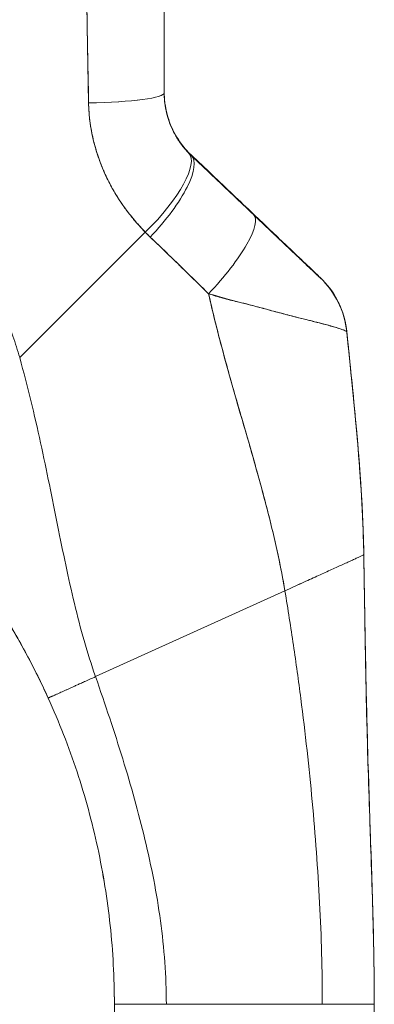
# Model space of a CAD drawing. Units: inches. Extents: x 25 to 491, y 9 to 308.
# Drawn here: x 64 to 65, y 184 to 186 of the extents above; entities that cross this region are included whole.
import ezdxf

# ---------------------------------------------------------------- set-up
doc = ezdxf.new("R2010")
doc.units = ezdxf.units.IN
doc.header["$LTSCALE"] = 30
doc.header["$MEASUREMENT"] = 0
doc.layers.add('Visible (ANSI)', color=7, linetype='Continuous', lineweight=5)

msp = doc.modelspace()

# ---------------------------------------------------------------- linework, layer by layer
at = {"layer": 'Visible (ANSI)'}
for p, q in [((64.0989, 186.3417), (64.0989, 185.9519)), ((64.0989, 186.3417), (64.0989, 185.9519)), ((64.1041, 185.907), (64.1041, 185.907)), ((64.1602, 185.8093), (64.1602, 185.8106)), ((64.1602, 185.8106), (64.1602, 185.8093)), ((63.7705, 185.3499), (64.0557, 185.6351)), ((64.0557, 185.6351), (63.7705, 185.3499)), ((64.5135, 185.409), (64.5135, 185.409)), ((64.5136, 185.4092), (64.5136, 185.4091)), ((64.5523, 184.9017), (64.5523, 184.9024)), ((64.5523, 184.9024), (64.5523, 184.9017)), ((63.9428, 184.625), (64.373, 184.8201)), ((64.373, 184.8201), (63.9428, 184.625)), ((63.9856, 183.8805), (63.9856, 183.8805)), ((63.9856, 182.9544), (63.9856, 183.8805)), ((64.1037, 183.8803), (64.4581, 183.8803)), ((64.4581, 183.8803), (64.1037, 183.8803)), ((64.5762, 183.8805), (64.5762, 183.8812)), ((64.5762, 183.8812), (64.5762, 183.8805)), ((64.5762, 183.8805), (64.5762, 182.9544)), ((64.5762, 183.8805), (64.5762, 183.8805))]:
    msp.add_line(p, q, dxfattribs=at)
for centre, major_axis, ratio, start_param, end_param in [((63.9021, 185.9519), (0.1968, 0), 0.118118, 4.839332, 6.283183), ((63.9021, 185.9519), (0.1969, 0), 0.118118, 4.83934, 6.283186), ((64.0129, 185.6782), (0.1414, 0.1369), 0.308946, 4.716515, 6.282254), ((64.0129, 185.6782), (0.1414, 0.1369), 0.308946, 4.716515, 6.282254), ((64.3644, 185.9924), (-0.2377, -0.1397), 0.832676, 0.198413, 0.234126), ((64.3644, 185.9912), (-0.2378, -0.1396), 0.831548, 0.199646, 0.235354), ((64.3644, 185.9911), (-0.238, -0.1393), 0.831459, 0.200719, 0.236431), ((64.0246, 185.6666), (0.1355, 0.1428), 0.305827, 4.703495, 6.282217), ((64.0246, 185.6666), (0.1355, 0.1428), 0.305827, 4.703494, 6.282216), ((64.166, 185.5324), (0.1355, 0.1427), 0.253962, 4.693282, 6.282231), ((64.166, 185.5324), (0.1355, 0.1427), 0.253962, 4.693282, 6.282231), ((64.3701, 185.9249), (-0.3713, -0.2143), 0.948234, 0.233141, 0.272248), ((64.37, 185.9249), (-0.3713, -0.2142), 0.948232, 0.233203, 0.272318), ((64.3178, 185.3891), (0.1356, 0.1427), 0.999995, 5.63215, 6.283185), ((64.3178, 185.3884), (0.1958, 0.0203), 0.999993, 0, 0.707587), ((64.3178, 185.3884), (0.1356, 0.1427), 0.999987, 5.575598, 6.283185), ((62.2986, 183.8805), (1.687, 0), 0.999999, 0, 0.011148), ((64.1037, 183.8805), (-0.1181, 0), 0.001274, 0.000027, 1.570778), ((64.4581, 183.8805), (0.1181, 0), 0.001274, 4.712398, 6.283169)]:
    msp.add_ellipse(centre, major_axis=major_axis, ratio=ratio, start_param=start_param, end_param=end_param, dxfattribs=at)
for points, knots in [([(63.9212, 186.3297), (63.9214, 186.3035), (63.9217, 186.2765), (63.922, 186.2489), (63.9222, 186.2338), (63.9224, 186.2185), (63.9226, 186.203), (63.9226, 186.2009), (63.9227, 186.1987), (63.9227, 186.1966), (63.9228, 186.1888), (63.9229, 186.1809), (63.9229, 186.173), (63.9232, 186.1494), (63.9234, 186.1254), (63.9238, 186.1011), (63.924, 186.0904), (63.9241, 186.0795), (63.9243, 186.0687), (63.9244, 186.066), (63.9244, 186.0633), (63.9245, 186.0606), (63.9247, 186.0509), (63.9249, 186.0412), (63.9251, 186.0314), (63.9256, 186.0088), (63.9261, 185.9861), (63.9265, 185.9631), (63.9266, 185.9559), (63.9267, 185.9486), (63.9268, 185.9413), (63.9269, 185.9372), (63.927, 185.933), (63.927, 185.9289)], [0, 0, 0, 0, 0.215172, 0.215172, 0.215172, 0.333333, 0.333333, 0.333333, 0.349511, 0.349511, 0.349511, 0.409038, 0.409038, 0.409038, 0.587512, 0.587512, 0.587512, 0.666667, 0.666667, 0.666667, 0.686219, 0.686219, 0.686219, 0.756792, 0.756792, 0.756792, 0.91937, 0.91937, 0.91937, 0.970836, 0.970836, 0.970836, 1, 1, 1, 1]), ([(63.927, 185.9289), (63.9262, 185.9668), (63.9254, 186.0054), (63.9247, 186.0445), (63.9247, 186.0491), (63.9246, 186.0536), (63.9245, 186.0582), (63.9239, 186.0997), (63.9233, 186.142), (63.9228, 186.1849), (63.9228, 186.1872), (63.9227, 186.1895), (63.9227, 186.1918), (63.9222, 186.237), (63.9217, 186.283), (63.9212, 186.3297)], [0, 0, 0, 0, 0.298748, 0.298748, 0.298748, 0.333333, 0.333333, 0.333333, 0.649666, 0.649666, 0.649666, 0.666667, 0.666667, 0.666667, 1, 1, 1, 1]), ([(63.7705, 185.3499), (63.7659, 185.3662), (63.7608, 185.3826), (63.7551, 185.3991), (63.7493, 185.4156), (63.743, 185.4322), (63.736, 185.4489), (63.7291, 185.4656), (63.7215, 185.4823), (63.7132, 185.499), (63.705, 185.5158), (63.6961, 185.5326), (63.6866, 185.5493), (63.677, 185.5661), (63.6668, 185.5828), (63.6559, 185.5994), (63.6449, 185.6161), (63.6333, 185.6327), (63.621, 185.6492), (63.6087, 185.6657), (63.5957, 185.6821), (63.582, 185.6983), (63.5682, 185.7145), (63.5538, 185.7305), (63.5386, 185.7463), (63.5234, 185.7622), (63.5075, 185.7778), (63.4908, 185.7931), (63.4742, 185.8084), (63.4568, 185.8235), (63.4387, 185.8382), (63.4206, 185.8529), (63.4017, 185.8673), (63.3821, 185.8813), (63.3625, 185.8953), (63.3421, 185.9088), (63.321, 185.922), (63.3, 185.9351), (63.2782, 185.9477), (63.2556, 185.9599), (63.2331, 185.972), (63.2098, 185.9836), (63.1859, 185.9946), (63.1619, 186.0056), (63.1372, 186.016), (63.1119, 186.0257), (63.0976, 186.0312), (63.0832, 186.0365), (63.0685, 186.0415)], [0, 0, 0, 0, 0.06426, 0.06426, 0.06426, 0.128523, 0.128523, 0.128523, 0.192785, 0.192785, 0.192785, 0.257047, 0.257047, 0.257047, 0.321309, 0.321309, 0.321309, 0.385571, 0.385571, 0.385571, 0.449834, 0.449834, 0.449834, 0.514096, 0.514096, 0.514096, 0.578358, 0.578358, 0.578358, 0.64262, 0.64262, 0.64262, 0.706882, 0.706882, 0.706882, 0.771145, 0.771145, 0.771145, 0.835407, 0.835407, 0.835407, 0.899669, 0.899669, 0.899669, 0.963931, 0.963931, 0.963931, 1, 1, 1, 1]), ([(64.1543, 185.8164), (64.1428, 185.8283), (64.1328, 185.8417), (64.1245, 185.8563), (64.1162, 185.871), (64.1097, 185.8869), (64.1054, 185.9033), (64.1011, 185.9197), (64.0989, 185.9365), (64.0989, 185.9534)], [0, 0, 0, 0, 0.333333, 0.333333, 0.333333, 0.666667, 0.666667, 0.666667, 1, 1, 1, 1]), ([(64.0989, 185.953), (64.0989, 185.9406), (64.1, 185.9305), (64.1013, 185.9225), (64.1025, 185.9144), (64.104, 185.9083), (64.1047, 185.9052), (64.1055, 185.9021), (64.1055, 185.9021), (64.1048, 185.905), (64.104, 185.908), (64.1026, 185.9139), (64.1013, 185.9219), (64.1, 185.9299), (64.0989, 185.94), (64.0989, 185.9524)], [0, 0, 0, 0, 0.2, 0.2, 0.2, 0.4, 0.4, 0.4, 0.6, 0.6, 0.6, 0.8, 0.8, 0.8, 1, 1, 1, 1]), ([(64.0989, 185.953), (64.0989, 185.9527), (64.0989, 185.9525), (64.0989, 185.9522), (64.0989, 185.9472), (64.0992, 185.9424), (64.0995, 185.9379), (64.0999, 185.9329), (64.1004, 185.9282), (64.1011, 185.924), (64.1011, 185.9235), (64.1012, 185.9229), (64.1013, 185.9224), (64.1019, 185.9187), (64.1025, 185.9154), (64.1031, 185.9126), (64.1037, 185.9093), (64.1043, 185.9069), (64.1047, 185.9052), (64.1047, 185.9052), (64.1047, 185.9052), (64.1048, 185.9052), (64.1052, 185.9035), (64.1054, 185.9027), (64.1053, 185.9029), (64.1053, 185.9031), (64.1051, 185.9038), (64.1048, 185.905), (64.1047, 185.9054), (64.1045, 185.9059), (64.1044, 185.9064), (64.1039, 185.9085), (64.1032, 185.9117), (64.1024, 185.9157), (64.102, 185.9175), (64.1017, 185.9196), (64.1013, 185.9219), (64.1009, 185.9244), (64.1005, 185.9271), (64.1002, 185.93), (64.0996, 185.9353), (64.0991, 185.9412), (64.099, 185.9474), (64.0989, 185.949), (64.0989, 185.9507), (64.0989, 185.9524)], [0, 0, 0, 0, 0.004325, 0.004325, 0.004325, 0.090849, 0.090849, 0.090849, 0.187661, 0.187661, 0.187661, 0.2, 0.2, 0.2, 0.290523, 0.290523, 0.290523, 0.398627, 0.398627, 0.398627, 0.4, 0.4, 0.4, 0.512246, 0.512246, 0.512246, 0.6, 0.6, 0.6, 0.628359, 0.628359, 0.628359, 0.744718, 0.744718, 0.744718, 0.8, 0.8, 0.8, 0.860782, 0.860782, 0.860782, 0.970989, 0.970989, 0.970989, 1, 1, 1, 1]), ([(64.0989, 185.9519), (64.0989, 185.9486), (64.099, 185.9453), (64.0992, 185.9419), (64.0996, 185.9336), (64.1006, 185.9253), (64.102, 185.9172), (64.1033, 185.91), (64.105, 185.9029), (64.1071, 185.896), (64.1089, 185.8898), (64.111, 185.8838), (64.1134, 185.878), (64.1155, 185.8728), (64.1178, 185.8677), (64.1203, 185.8628), (64.1225, 185.8584), (64.1249, 185.8541), (64.1274, 185.85), (64.1297, 185.8463), (64.132, 185.8426), (64.1345, 185.8391), (64.1368, 185.8359), (64.1391, 185.8328), (64.1415, 185.8298), (64.1437, 185.8269), (64.146, 185.8242), (64.1484, 185.8216), (64.1503, 185.8193), (64.1523, 185.8172), (64.1543, 185.8151)], [0, 0, 0, 0, 0.063513, 0.063513, 0.063513, 0.222312, 0.222312, 0.222312, 0.363, 0.363, 0.363, 0.4873, 0.4873, 0.4873, 0.597282, 0.597282, 0.597282, 0.695064, 0.695064, 0.695064, 0.782876, 0.782876, 0.782876, 0.863021, 0.863021, 0.863021, 0.937815, 0.937815, 0.937815, 1, 1, 1, 1]), ([(64.0989, 185.9519), (64.0989, 185.9351), (64.1011, 185.9183), (64.1054, 185.9019), (64.1097, 185.8855), (64.1162, 185.8696), (64.1245, 185.855), (64.1328, 185.8404), (64.1428, 185.827), (64.1543, 185.8151)], [0, 0, 0, 0, 0.333333, 0.333333, 0.333333, 0.666667, 0.666667, 0.666667, 1, 1, 1, 1]), ([(64.0557, 185.6351), (64.0509, 185.6401), (64.0462, 185.6451), (64.0416, 185.6502), (64.036, 185.6563), (64.0306, 185.6626), (64.0255, 185.669), (64.0199, 185.6759), (64.0145, 185.6829), (64.0094, 185.69), (64.0063, 185.6943), (64.0032, 185.6987), (64.0003, 185.7031), (63.9979, 185.7067), (63.9955, 185.7103), (63.9932, 185.7139), (63.9875, 185.7231), (63.9821, 185.7323), (63.9771, 185.7417), (63.9713, 185.7523), (63.9661, 185.7632), (63.9613, 185.7741), (63.9611, 185.7747), (63.9609, 185.7752), (63.9606, 185.7758), (63.9555, 185.7878), (63.9509, 185.7999), (63.9469, 185.8122), (63.9427, 185.8253), (63.9391, 185.8384), (63.9363, 185.8517), (63.9359, 185.8534), (63.9355, 185.855), (63.9352, 185.8567), (63.9317, 185.8738), (63.9293, 185.891), (63.928, 185.9081), (63.9275, 185.9151), (63.9272, 185.922), (63.927, 185.9289)], [0, 0, 0, 0, 0.057355, 0.057355, 0.057355, 0.127207, 0.127207, 0.127207, 0.203207, 0.203207, 0.203207, 0.25, 0.25, 0.25, 0.287987, 0.287987, 0.287987, 0.384242, 0.384242, 0.384242, 0.494472, 0.494472, 0.494472, 0.5, 0.5, 0.5, 0.620982, 0.620982, 0.620982, 0.75, 0.75, 0.75, 0.766262, 0.766262, 0.766262, 0.932672, 0.932672, 0.932672, 1, 1, 1, 1]), ([(63.927, 185.9289), (63.9271, 185.9166), (63.928, 185.9044), (63.9294, 185.8921), (63.9302, 185.8857), (63.9311, 185.8792), (63.9322, 185.8728), (63.9337, 185.8638), (63.9355, 185.8549), (63.9376, 185.8458), (63.9399, 185.836), (63.9426, 185.8261), (63.9457, 185.8162), (63.9498, 185.8028), (63.9548, 185.7892), (63.9608, 185.7754), (63.9633, 185.7695), (63.966, 185.7635), (63.9689, 185.7575), (63.975, 185.745), (63.9819, 185.7322), (63.9898, 185.7194), (63.9925, 185.7149), (63.9953, 185.7105), (63.9983, 185.706), (64.0004, 185.7028), (64.0027, 185.6996), (64.0049, 185.6963), (64.0103, 185.6887), (64.0161, 185.6811), (64.0221, 185.6735), (64.026, 185.6686), (64.0301, 185.6637), (64.0342, 185.6589), (64.0411, 185.6509), (64.0483, 185.6429), (64.0557, 185.6351)], [0, 0, 0, 0, 0.13127, 0.13127, 0.13127, 0.2, 0.2, 0.2, 0.295706, 0.295706, 0.295706, 0.4, 0.4, 0.4, 0.539952, 0.539952, 0.539952, 0.6, 0.6, 0.6, 0.725303, 0.725303, 0.725303, 0.768562, 0.768562, 0.768562, 0.8, 0.8, 0.8, 0.873831, 0.873831, 0.873831, 0.921366, 0.921366, 0.921366, 1, 1, 1, 1]), ([(64.3015, 185.6762), (64.2862, 185.6908), (64.2708, 185.7055), (64.2552, 185.7203), (64.2396, 185.7351), (64.2239, 185.75), (64.2081, 185.7651), (64.1922, 185.7801), (64.1763, 185.7953), (64.1602, 185.8106)], [0, 0, 0, 0, 0.333333, 0.333333, 0.333333, 0.666667, 0.666667, 0.666667, 1, 1, 1, 1]), ([(64.1602, 185.8093), (64.1731, 185.797), (64.186, 185.7848), (64.1988, 185.7727), (64.2019, 185.7697), (64.205, 185.7668), (64.208, 185.7639), (64.2218, 185.7508), (64.2355, 185.7378), (64.2491, 185.7249), (64.2511, 185.723), (64.2531, 185.7211), (64.2552, 185.7192), (64.2707, 185.7044), (64.2862, 185.6897), (64.3015, 185.6751)], [0, 0, 0, 0, 0.268639, 0.268639, 0.268639, 0.333333, 0.333333, 0.333333, 0.623788, 0.623788, 0.623788, 0.666667, 0.666667, 0.666667, 1, 1, 1, 1]), ([(64.1602, 185.8093), (64.1763, 185.794), (64.1922, 185.7789), (64.2081, 185.7639), (64.2239, 185.7488), (64.2396, 185.7339), (64.2552, 185.7191), (64.2708, 185.7043), (64.2862, 185.6897), (64.3015, 185.6751)], [0, 0, 0, 0, 0.333333, 0.333333, 0.333333, 0.666667, 0.666667, 0.666667, 1, 1, 1, 1]), ([(64.4533, 185.5318), (64.4535, 185.5317), (64.4524, 185.5327), (64.4503, 185.5347), (64.4482, 185.5367), (64.445, 185.5398), (64.4406, 185.544), (64.4362, 185.5482), (64.4306, 185.5535), (64.424, 185.5598), (64.4174, 185.5661), (64.4098, 185.5733), (64.4012, 185.5814), (64.3927, 185.5896), (64.3833, 185.5985), (64.373, 185.6083), (64.3628, 185.618), (64.3517, 185.6285), (64.3398, 185.6398), (64.3279, 185.6512), (64.3151, 185.6633), (64.3015, 185.6762)], [0, 0, 0, 0, 0.142857, 0.142857, 0.142857, 0.285714, 0.285714, 0.285714, 0.428571, 0.428571, 0.428571, 0.571429, 0.571429, 0.571429, 0.714286, 0.714286, 0.714286, 0.857143, 0.857143, 0.857143, 1, 1, 1, 1]), ([(64.3015, 185.6751), (64.3081, 185.6689), (64.3147, 185.6626), (64.3213, 185.6563), (64.3288, 185.6492), (64.3362, 185.6422), (64.3436, 185.6352), (64.3508, 185.6283), (64.358, 185.6215), (64.365, 185.6149), (64.3713, 185.6089), (64.3774, 185.6031), (64.3834, 185.5974), (64.3887, 185.5924), (64.3938, 185.5875), (64.3988, 185.5828), (64.4006, 185.581), (64.4025, 185.5793), (64.4043, 185.5776), (64.4068, 185.5752), (64.4093, 185.5729), (64.4116, 185.5706), (64.4154, 185.567), (64.419, 185.5636), (64.4224, 185.5604), (64.4255, 185.5575), (64.4284, 185.5547), (64.4312, 185.5521), (64.4337, 185.5497), (64.436, 185.5475), (64.4382, 185.5454), (64.4387, 185.5449), (64.4392, 185.5445), (64.4397, 185.544), (64.4411, 185.5427), (64.4424, 185.5415), (64.4435, 185.5404), (64.445, 185.539), (64.4464, 185.5377), (64.4475, 185.5366), (64.4486, 185.5356), (64.4495, 185.5347), (64.4503, 185.5339), (64.4511, 185.5332), (64.4517, 185.5327), (64.4521, 185.5322), (64.4526, 185.5318), (64.4529, 185.5315), (64.4531, 185.5314), (64.4533, 185.5312), (64.4533, 185.5311), (64.4533, 185.5311)], [0, 0, 0, 0, 0.090139, 0.090139, 0.090139, 0.192543, 0.192543, 0.192543, 0.294178, 0.294178, 0.294178, 0.386219, 0.386219, 0.386219, 0.468683, 0.468683, 0.468683, 0.5, 0.5, 0.5, 0.543483, 0.543483, 0.543483, 0.612641, 0.612641, 0.612641, 0.676614, 0.676614, 0.676614, 0.73542, 0.73542, 0.73542, 0.75, 0.75, 0.75, 0.789344, 0.789344, 0.789344, 0.838902, 0.838902, 0.838902, 0.884415, 0.884415, 0.884415, 0.926226, 0.926226, 0.926226, 0.964707, 0.964707, 0.964707, 1, 1, 1, 1]), ([(64.3015, 185.6751), (64.3151, 185.6622), (64.3279, 185.6501), (64.3398, 185.6388), (64.3517, 185.6274), (64.3628, 185.617), (64.373, 185.6072), (64.3833, 185.5975), (64.3927, 185.5886), (64.4012, 185.5805), (64.4098, 185.5724), (64.4174, 185.5651), (64.424, 185.5589), (64.4306, 185.5526), (64.4362, 185.5473), (64.4406, 185.5431), (64.445, 185.539), (64.4482, 185.5359), (64.4503, 185.5339), (64.4524, 185.5319), (64.4535, 185.531), (64.4533, 185.5311)], [0, 0, 0, 0, 0.142857, 0.142857, 0.142857, 0.285714, 0.285714, 0.285714, 0.428571, 0.428571, 0.428571, 0.571429, 0.571429, 0.571429, 0.714286, 0.714286, 0.714286, 0.857143, 0.857143, 0.857143, 1, 1, 1, 1]), ([(64.0671, 185.6239), (64.0809, 185.6106), (64.0951, 185.5971), (64.1095, 185.5831), (64.115, 185.5778), (64.1206, 185.5724), (64.1262, 185.5669), (64.1265, 185.5666), (64.1269, 185.5663), (64.1272, 185.566), (64.1359, 185.5575), (64.1447, 185.5489), (64.1536, 185.5402), (64.1687, 185.5256), (64.184, 185.5107), (64.1996, 185.4953)], [0, 0, 0, 0, 0.333333, 0.333333, 0.333333, 0.461137, 0.461137, 0.461137, 0.468697, 0.468697, 0.468697, 0.666667, 0.666667, 0.666667, 1, 1, 1, 1]), ([(64.1996, 185.4953), (64.1833, 185.5112), (64.1671, 185.5271), (64.1509, 185.5429), (64.1352, 185.5582), (64.1195, 185.5735), (64.1038, 185.5887), (64.0916, 185.6004), (64.0794, 185.6122), (64.0671, 185.6239)], [0, 0, 0, 0, 0.368344, 0.368344, 0.368344, 0.724557, 0.724557, 0.724557, 1, 1, 1, 1]), ([(64.4533, 185.5311), (64.4533, 185.5312), (64.4533, 185.5313), (64.4533, 185.5313), (64.4533, 185.5314), (64.4533, 185.5315), (64.4533, 185.5316), (64.4533, 185.5317), (64.4533, 185.5317), (64.4533, 185.5318)], [0, 0, 0, 0, 0.333333, 0.333333, 0.333333, 0.666667, 0.666667, 0.666667, 1, 1, 1, 1]), ([(64.1996, 185.4953), (64.1998, 185.4946), (64.1999, 185.4939), (64.2001, 185.4932), (64.209, 185.4535), (64.2188, 185.4145), (64.229, 185.3758), (64.2393, 185.3372), (64.2501, 185.299), (64.2609, 185.261), (64.2718, 185.2231), (64.2828, 185.1856), (64.2935, 185.1482), (64.3042, 185.1109), (64.3146, 185.0738), (64.3244, 185.037), (64.3343, 185.0002), (64.3435, 184.9637), (64.3517, 184.9275), (64.3599, 184.8913), (64.3671, 184.8555), (64.373, 184.8201)], [0, 0, 0, 0, 0.002892, 0.002892, 0.002892, 0.169077, 0.169077, 0.169077, 0.335261, 0.335261, 0.335261, 0.501446, 0.501446, 0.501446, 0.667631, 0.667631, 0.667631, 0.833815, 0.833815, 0.833815, 1, 1, 1, 1]), ([(64.5136, 185.4087), (64.5136, 185.4089), (64.5133, 185.4092), (64.5129, 185.4095), (64.5124, 185.4099), (64.5117, 185.4103), (64.5107, 185.4108), (64.5097, 185.4114), (64.5084, 185.412), (64.5068, 185.4126), (64.5061, 185.4129), (64.5054, 185.4132), (64.5046, 185.4134), (64.5034, 185.4139), (64.5021, 185.4143), (64.5007, 185.4148), (64.4982, 185.4157), (64.4953, 185.4166), (64.492, 185.4176), (64.4886, 185.4186), (64.4847, 185.4198), (64.4804, 185.421), (64.4796, 185.4212), (64.4787, 185.4215), (64.4778, 185.4217), (64.474, 185.4228), (64.4698, 185.4239), (64.4654, 185.4251), (64.4596, 185.4266), (64.4534, 185.4283), (64.4466, 185.43), (64.4423, 185.4311), (64.4379, 185.4322), (64.4332, 185.4334), (64.4302, 185.4342), (64.4271, 185.435), (64.4239, 185.4358), (64.4155, 185.4379), (64.4066, 185.4401), (64.397, 185.4425), (64.3887, 185.4446), (64.3798, 185.4469), (64.3705, 185.4493), (64.3688, 185.4498), (64.3671, 185.4502), (64.3654, 185.4507), (64.3537, 185.4537), (64.3413, 185.457), (64.3283, 185.4605), (64.3159, 185.4638), (64.303, 185.4673), (64.2899, 185.4707), (64.2884, 185.4711), (64.287, 185.4715), (64.2855, 185.4719), (64.2708, 185.4758), (64.2558, 185.4798), (64.2405, 185.4839), (64.2271, 185.4875), (64.2135, 185.4913), (64.1996, 185.4953)], [0, 0, 0, 0, 0.045131, 0.045131, 0.045131, 0.093426, 0.093426, 0.093426, 0.144884, 0.144884, 0.144884, 0.166667, 0.166667, 0.166667, 0.199814, 0.199814, 0.199814, 0.258524, 0.258524, 0.258524, 0.321011, 0.321011, 0.321011, 0.333333, 0.333333, 0.333333, 0.387116, 0.387116, 0.387116, 0.456419, 0.456419, 0.456419, 0.5, 0.5, 0.5, 0.528256, 0.528256, 0.528256, 0.602165, 0.602165, 0.602165, 0.666667, 0.666667, 0.666667, 0.678273, 0.678273, 0.678273, 0.757412, 0.757412, 0.757412, 0.833333, 0.833333, 0.833333, 0.841729, 0.841729, 0.841729, 0.926303, 0.926303, 0.926303, 1, 1, 1, 1]), ([(64.1996, 185.4953), (64.2102, 185.4915), (64.2211, 185.4882), (64.2319, 185.4853), (64.243, 185.4822), (64.2541, 185.4794), (64.2651, 185.4768), (64.2736, 185.4747), (64.2819, 185.4727), (64.2902, 185.4707), (64.2903, 185.4706), (64.2904, 185.4706), (64.2906, 185.4706), (64.2933, 185.4699), (64.2959, 185.4692), (64.2986, 185.4686), (64.3099, 185.4657), (64.3208, 185.4628), (64.3314, 185.46), (64.3422, 185.457), (64.3527, 185.4541), (64.3626, 185.4515), (64.3654, 185.4507), (64.3681, 185.45), (64.3708, 185.4492), (64.3767, 185.4477), (64.3824, 185.4462), (64.388, 185.4448), (64.3891, 185.4445), (64.3903, 185.4442), (64.3914, 185.4439), (64.4006, 185.4415), (64.4093, 185.4394), (64.4174, 185.4373), (64.423, 185.4359), (64.4284, 185.4346), (64.4335, 185.4333), (64.4359, 185.4327), (64.4382, 185.4322), (64.4404, 185.4316), (64.4475, 185.4298), (64.4542, 185.4281), (64.4602, 185.4265), (64.4663, 185.4249), (64.4718, 185.4234), (64.4768, 185.422), (64.4772, 185.4219), (64.4776, 185.4218), (64.478, 185.4216), (64.4825, 185.4204), (64.4866, 185.4192), (64.4903, 185.4181), (64.4922, 185.4175), (64.494, 185.417), (64.4957, 185.4165), (64.4975, 185.4159), (64.4991, 185.4154), (64.5006, 185.4149), (64.502, 185.4144), (64.5034, 185.4139), (64.5046, 185.4134), (64.5058, 185.413), (64.5069, 185.4126), (64.5078, 185.4122), (64.5097, 185.4114), (64.5112, 185.4106), (64.5121, 185.4101), (64.5131, 185.4095), (64.5136, 185.409), (64.5136, 185.4087)], [0, 0, 0, 0, 0.059089, 0.059089, 0.059089, 0.119883, 0.119883, 0.119883, 0.166667, 0.166667, 0.166667, 0.167443, 0.167443, 0.167443, 0.182749, 0.182749, 0.182749, 0.247761, 0.247761, 0.247761, 0.314587, 0.314587, 0.314587, 0.333333, 0.333333, 0.333333, 0.374243, 0.374243, 0.374243, 0.382853, 0.382853, 0.382853, 0.452216, 0.452216, 0.452216, 0.5, 0.5, 0.5, 0.522064, 0.522064, 0.522064, 0.591884, 0.591884, 0.591884, 0.661356, 0.661356, 0.661356, 0.666667, 0.666667, 0.666667, 0.730236, 0.730236, 0.730236, 0.764063, 0.764063, 0.764063, 0.798519, 0.798519, 0.798519, 0.833333, 0.833333, 0.833333, 0.866245, 0.866245, 0.866245, 0.933397, 0.933397, 0.933397, 1, 1, 1, 1]), ([(64.373, 184.8201), (64.3686, 184.8467), (64.3634, 184.8736), (64.3576, 184.9007), (64.3518, 184.9278), (64.3454, 184.9551), (64.3385, 184.9825), (64.3317, 185.01), (64.3244, 185.0376), (64.3168, 185.0654), (64.3092, 185.0932), (64.3012, 185.1211), (64.2932, 185.1492), (64.2851, 185.1773), (64.2769, 185.2055), (64.2687, 185.2339), (64.2605, 185.2623), (64.2523, 185.2909), (64.2443, 185.3197), (64.2363, 185.3484), (64.2285, 185.3774), (64.221, 185.4067), (64.2135, 185.4359), (64.2063, 185.4654), (64.1996, 185.4953)], [0, 0, 0, 0, 0.125, 0.125, 0.125, 0.25, 0.25, 0.25, 0.375, 0.375, 0.375, 0.5, 0.5, 0.5, 0.625, 0.625, 0.625, 0.75, 0.75, 0.75, 0.875, 0.875, 0.875, 1, 1, 1, 1]), ([(64.4944, 185.4758), (64.4944, 185.4758), (64.4944, 185.4757), (64.4949, 185.4746), (64.4965, 185.4715), (64.5003, 185.4626), (64.5015, 185.4595), (64.5049, 185.4503), (64.5071, 185.4435), (64.511, 185.4277), (64.5126, 185.4186), (64.5136, 185.4092)], [0.3053012, 0.3053012, 0.3053012, 0.3053012, 0.3282081, 0.3282081, 0.4477594, 0.4477594, 0.495353, 0.495353, 0.5678014, 0.5678014, 0.6452297, 0.6452297, 0.6452297, 0.6452297]), ([(64.5136, 185.4092), (64.5136, 185.4092), (64.5136, 185.4092), (64.5136, 185.4092), (64.5136, 185.4092), (64.5135, 185.4092), (64.5135, 185.4092)], [0.4867701, 0.4867701, 0.4867701, 0.4867701, 0.5003034, 0.5003034, 0.5003034, 0.7070296, 0.7070296, 0.7070296, 0.7070296]), ([(64.5135, 185.4089), (64.5135, 185.4089), (64.5136, 185.4089), (64.5136, 185.4089), (64.5136, 185.4089), (64.5136, 185.4089), (64.5136, 185.4089), (64.5136, 185.4089), (64.5136, 185.409), (64.5136, 185.409)], [0.2969377, 0.2969377, 0.2969377, 0.2969377, 0.3333333, 0.3333333, 0.3333333, 0.431915, 0.431915, 0.431915, 0.5145442, 0.5145442, 0.5145442, 0.5145442]), ([(64.5136, 185.409), (64.5221, 185.3274), (64.5307, 185.2458), (64.5429, 185.1028), (64.5473, 185.0413), (64.5504, 184.9684), (64.5509, 184.9569), (64.5514, 184.9415), (64.5515, 184.9374), (64.5517, 184.9296), (64.5518, 184.9258), (64.5519, 184.921), (64.5519, 184.9195), (64.552, 184.9157), (64.5521, 184.914), (64.5522, 184.9075), (64.5522, 184.9075), (64.5522, 184.9064), (64.5522, 184.9063), (64.5522, 184.9063)], [0, 0, 0, 0, 0.62501, 0.62501, 1.093866, 1.093866, 1.181845, 1.181845, 1.213164, 1.213164, 1.2448, 1.2448, 1.260533, 1.260533, 1.292348, 1.292348, 1.419905, 1.419905, 1.535008, 1.535008, 1.535008, 1.535008]), ([(64.5523, 184.9017), (64.5517, 184.9395), (64.5502, 184.9789), (64.548, 185.0194), (64.5457, 185.0599), (64.5428, 185.1016), (64.5393, 185.1443), (64.5358, 185.1869), (64.5317, 185.2304), (64.5273, 185.2747), (64.5229, 185.3187), (64.5183, 185.3635), (64.5136, 185.4087)], [0, 0, 0, 0, 0.250198, 0.250198, 0.250198, 0.500396, 0.500396, 0.500396, 0.750593, 0.750593, 0.750593, 1, 1, 1, 1]), ([(64.5136, 185.4087), (64.5168, 185.3778), (64.52, 185.3472), (64.5231, 185.3168), (64.5268, 185.2798), (64.5304, 185.2432), (64.5338, 185.2072), (64.5371, 185.1712), (64.5401, 185.1357), (64.5427, 185.1009), (64.5452, 185.0661), (64.5474, 185.032), (64.549, 184.9987), (64.5507, 184.9655), (64.5518, 184.9331), (64.5523, 184.9017)], [0, 0, 0, 0, 0.170255, 0.170255, 0.170255, 0.377691, 0.377691, 0.377691, 0.585128, 0.585128, 0.585128, 0.792564, 0.792564, 0.792564, 1, 1, 1, 1]), ([(63.9428, 184.625), (63.9333, 184.6519), (63.9248, 184.6792), (63.9168, 184.7069), (63.9089, 184.7347), (63.9016, 184.7628), (63.8947, 184.7915), (63.8878, 184.8201), (63.8814, 184.8492), (63.8751, 184.8788), (63.8688, 184.9084), (63.8626, 184.9384), (63.8565, 184.9689), (63.8504, 184.9994), (63.8442, 185.0303), (63.8379, 185.0616), (63.8315, 185.0928), (63.8249, 185.1245), (63.818, 185.1564), (63.811, 185.1883), (63.8037, 185.2204), (63.7958, 185.2527), (63.7879, 185.285), (63.7795, 185.3175), (63.7705, 185.3499)], [0, 0, 0, 0, 0.125, 0.125, 0.125, 0.25, 0.25, 0.25, 0.375, 0.375, 0.375, 0.5, 0.5, 0.5, 0.625, 0.625, 0.625, 0.75, 0.75, 0.75, 0.875001, 0.875001, 0.875001, 1, 1, 1, 1]), ([(63.7705, 185.3499), (63.7795, 185.3175), (63.7879, 185.285), (63.7958, 185.2528), (63.8037, 185.2205), (63.811, 185.1883), (63.818, 185.1564), (63.8249, 185.1245), (63.8315, 185.0929), (63.8379, 185.0616), (63.8442, 185.0303), (63.8504, 184.9994), (63.8565, 184.9689), (63.8626, 184.9384), (63.8688, 184.9084), (63.8751, 184.8788), (63.8813, 184.8492), (63.8878, 184.8201), (63.8947, 184.7915), (63.9016, 184.7628), (63.9089, 184.7347), (63.9168, 184.7069), (63.9248, 184.6792), (63.9333, 184.6519), (63.9428, 184.625)], [0, 0, 0, 0, 0.124961, 0.124961, 0.124961, 0.249967, 0.249967, 0.249967, 0.374972, 0.374972, 0.374972, 0.499978, 0.499978, 0.499978, 0.624983, 0.624983, 0.624983, 0.749989, 0.749989, 0.749989, 0.874994, 0.874994, 0.874994, 1, 1, 1, 1]), ([(63.6024, 184.9503), (63.6259, 184.9217), (63.6483, 184.8926), (63.6697, 184.8627), (63.6911, 184.8329), (63.7114, 184.8025), (63.7308, 184.7713), (63.7502, 184.7402), (63.7686, 184.7084), (63.786, 184.676), (63.8034, 184.6435), (63.8198, 184.6103), (63.8352, 184.5763)], [0, 0, 0, 0, 0.25, 0.25, 0.25, 0.5, 0.5, 0.5, 0.75, 0.75, 0.75, 1, 1, 1, 1]), ([(63.8352, 184.5763), (63.8247, 184.5995), (63.8137, 184.6224), (63.8022, 184.6449), (63.7907, 184.6674), (63.7788, 184.6896), (63.7664, 184.7114), (63.754, 184.7333), (63.7412, 184.7548), (63.7279, 184.7761), (63.7146, 184.7973), (63.7008, 184.8182), (63.6865, 184.8388), (63.6723, 184.8594), (63.6575, 184.8797), (63.6423, 184.8998), (63.6294, 184.9168), (63.6161, 184.9337), (63.6024, 184.9503)], [0, 0, 0, 0, 0.17088, 0.17088, 0.17088, 0.34176, 0.34176, 0.34176, 0.51264, 0.51264, 0.51264, 0.68352, 0.68352, 0.68352, 0.8544, 0.8544, 0.8544, 1, 1, 1, 1]), ([(64.5523, 184.9017), (64.5523, 184.9016), (64.5518, 184.9014), (64.5509, 184.901), (64.5499, 184.9006), (64.5486, 184.8999), (64.5469, 184.8992), (64.5453, 184.8984), (64.5433, 184.8975), (64.541, 184.8964), (64.5387, 184.8954), (64.5361, 184.8942), (64.5332, 184.8929), (64.5304, 184.8916), (64.5273, 184.8902), (64.524, 184.8887), (64.5208, 184.8872), (64.5173, 184.8856), (64.5136, 184.8839), (64.5099, 184.8823), (64.506, 184.8805), (64.502, 184.8787), (64.4979, 184.8768), (64.4937, 184.8749), (64.4893, 184.8729), (64.485, 184.8709), (64.4804, 184.8689), (64.4757, 184.8667), (64.471, 184.8646), (64.4662, 184.8624), (64.4612, 184.8601), (64.4561, 184.8578), (64.451, 184.8555), (64.4456, 184.8531), (64.4403, 184.8506), (64.4348, 184.8481), (64.4291, 184.8455), (64.4234, 184.843), (64.4176, 184.8403), (64.4115, 184.8376), (64.4055, 184.8348), (64.3993, 184.832), (64.3929, 184.8291), (64.3865, 184.8262), (64.3799, 184.8232), (64.373, 184.8201)], [0, 0, 0, 0, 0.066667, 0.066667, 0.066667, 0.133333, 0.133333, 0.133333, 0.2, 0.2, 0.2, 0.266667, 0.266667, 0.266667, 0.333333, 0.333333, 0.333333, 0.4, 0.4, 0.4, 0.466667, 0.466667, 0.466667, 0.533333, 0.533333, 0.533333, 0.6, 0.6, 0.6, 0.666667, 0.666667, 0.666667, 0.733333, 0.733333, 0.733333, 0.8, 0.8, 0.8, 0.866667, 0.866667, 0.866667, 0.933333, 0.933333, 0.933333, 1, 1, 1, 1]), ([(64.5762, 183.8805), (64.5762, 183.9216), (64.5757, 183.9624), (64.5749, 184.0029), (64.5741, 184.0435), (64.573, 184.0838), (64.5718, 184.1241), (64.5705, 184.1645), (64.5692, 184.2048), (64.5678, 184.2453), (64.5664, 184.2858), (64.565, 184.3266), (64.5637, 184.3677), (64.5624, 184.4089), (64.5612, 184.4505), (64.5601, 184.4929), (64.5589, 184.5352), (64.5579, 184.5783), (64.557, 184.6224), (64.5561, 184.6665), (64.5553, 184.7116), (64.5546, 184.758), (64.5538, 184.8045), (64.5531, 184.8522), (64.5523, 184.9017)], [0, 0, 0, 0, 0.125, 0.125, 0.125, 0.25, 0.25, 0.25, 0.375, 0.375, 0.375, 0.5, 0.5, 0.5, 0.625, 0.625, 0.625, 0.75, 0.75, 0.75, 0.875, 0.875, 0.875, 1, 1, 1, 1]), ([(64.5523, 184.9017), (64.5531, 184.8522), (64.5538, 184.8045), (64.5546, 184.758), (64.5553, 184.7116), (64.5561, 184.6665), (64.557, 184.6224), (64.5579, 184.5783), (64.5589, 184.5352), (64.5601, 184.4929), (64.5612, 184.4505), (64.5624, 184.4089), (64.5637, 184.3677), (64.565, 184.3266), (64.5664, 184.2858), (64.5678, 184.2453), (64.5692, 184.2048), (64.5705, 184.1645), (64.5718, 184.1241), (64.573, 184.0838), (64.5741, 184.0435), (64.5749, 184.0029), (64.5757, 183.9624), (64.5762, 183.9216), (64.5762, 183.8805)], [0, 0, 0, 0, 0.125, 0.125, 0.125, 0.25, 0.25, 0.25, 0.375, 0.375, 0.375, 0.5, 0.5, 0.5, 0.625, 0.625, 0.625, 0.75, 0.75, 0.75, 0.875, 0.875, 0.875, 1, 1, 1, 1]), ([(64.5523, 184.9014), (64.5523, 184.901), (64.5523, 184.9014), (64.5524, 184.8968), (64.5524, 184.8963), (64.5524, 184.8949), (64.5524, 184.8941), (64.5525, 184.8923), (64.5525, 184.8912), (64.5525, 184.8874), (64.5526, 184.8845), (64.5527, 184.8756), (64.5528, 184.8695), (64.5531, 184.853), (64.5533, 184.8426), (64.5539, 184.8011), (64.5544, 184.7699), (64.5566, 184.6453), (64.5585, 184.5519), (64.565, 184.3188), (64.5709, 184.1789), (64.5745, 184.0229), (64.5749, 184.0068), (64.5754, 183.9759), (64.5756, 183.9609), (64.5759, 183.9337), (64.576, 183.9213), (64.5761, 183.9075), (64.5761, 183.904), (64.5762, 183.8981), (64.5762, 183.8957), (64.5762, 183.8934), (64.5762, 183.8931), (64.5762, 183.8927), (64.5762, 183.8926), (64.5762, 183.8924), (64.5762, 183.8923), (64.5762, 183.8923), (64.5762, 183.8922), (64.5762, 183.8922), (64.5762, 183.8922), (64.5762, 183.8921), (64.5762, 183.8921), (64.5762, 183.8921)], [0, 0, 0, 0, 0.11596, 0.11596, 0.128622, 0.128622, 0.140261, 0.140261, 0.151942, 0.151942, 0.175588, 0.175588, 0.222215, 0.222215, 0.30144, 0.30144, 0.538979, 0.538979, 1.251693, 1.251693, 2.320592, 2.320592, 2.443127, 2.443127, 2.561446, 2.561446, 2.68411, 2.68411, 2.734276, 2.734276, 2.78075, 2.78075, 2.78752, 2.78752, 2.790413, 2.790413, 2.79186, 2.79186, 2.792583, 2.792583, 2.792945, 2.792945, 2.792972, 2.792972, 2.792972, 2.792972]), ([(64.5523, 184.8982), (64.5523, 184.8982), (64.5523, 184.8982), (64.5524, 184.898), (64.5524, 184.8978), (64.5524, 184.896), (64.5524, 184.8953), (64.5524, 184.8932), (64.5524, 184.8924), (64.5525, 184.8905), (64.5525, 184.8896), (64.5525, 184.8872), (64.5526, 184.8856), (64.5526, 184.8822), (64.5526, 184.8804), (64.5527, 184.8755), (64.5528, 184.8724), (64.5529, 184.8626), (64.553, 184.8559), (64.5535, 184.8288), (64.5538, 184.8085), (64.5551, 184.7274), (64.5562, 184.6666), (64.5594, 184.5148), (64.562, 184.4237), (64.5671, 184.2653), (64.5696, 184.1947), (64.5719, 184.1225), (64.5722, 184.1125), (64.5726, 184.0986), (64.5727, 184.0937), (64.5729, 184.0884), (64.5729, 184.087), (64.5729, 184.0855), (64.5729, 184.0851), (64.573, 184.0849), (64.573, 184.0848), (64.573, 184.0848), (64.5729, 184.0852), (64.5729, 184.086)], [2.385573, 2.385573, 2.385573, 2.385573, 2.413422, 2.413422, 2.521095, 2.521095, 2.561563, 2.561563, 2.578262, 2.578262, 2.58963, 2.58963, 2.604275, 2.604275, 2.618931, 2.618931, 2.642678, 2.642678, 2.694264, 2.694264, 2.848836, 2.848836, 3.312395, 3.312395, 4.007987, 4.007987, 4.531683, 4.531683, 4.619555, 4.619555, 4.67259, 4.67259, 4.699088, 4.699088, 4.715138, 4.715138, 4.720726, 4.720726, 4.741492, 4.741492, 4.741492, 4.741492]), ([(64.4581, 183.8803), (64.4581, 183.9191), (64.4575, 183.9576), (64.4565, 183.996), (64.4554, 184.0344), (64.4539, 184.0727), (64.4519, 184.1109), (64.4499, 184.1492), (64.4475, 184.1875), (64.4447, 184.2258), (64.4419, 184.2641), (64.4387, 184.3025), (64.4351, 184.3411), (64.4316, 184.3797), (64.4276, 184.4184), (64.4233, 184.4575), (64.4189, 184.4965), (64.4142, 184.5359), (64.4091, 184.5756), (64.404, 184.6154), (64.3984, 184.6556), (64.3924, 184.6963), (64.3865, 184.737), (64.38, 184.7782), (64.373, 184.8201)], [0, 0, 0, 0, 0.125, 0.125, 0.125, 0.25, 0.25, 0.25, 0.375, 0.375, 0.375, 0.5, 0.5, 0.5, 0.625, 0.625, 0.625, 0.75, 0.75, 0.75, 0.875, 0.875, 0.875, 1, 1, 1, 1]), ([(64.373, 184.8201), (64.38, 184.7782), (64.3865, 184.737), (64.3924, 184.6963), (64.3984, 184.6556), (64.404, 184.6154), (64.4091, 184.5756), (64.4142, 184.5359), (64.4189, 184.4965), (64.4233, 184.4575), (64.4276, 184.4184), (64.4316, 184.3797), (64.4351, 184.3411), (64.4387, 184.3025), (64.4419, 184.2641), (64.4447, 184.2258), (64.4475, 184.1875), (64.4499, 184.1492), (64.4519, 184.1109), (64.4539, 184.0727), (64.4554, 184.0344), (64.4565, 183.996), (64.4575, 183.9576), (64.4581, 183.9191), (64.4581, 183.8803)], [0, 0, 0, 0, 0.125, 0.125, 0.125, 0.25, 0.25, 0.25, 0.375, 0.375, 0.375, 0.5, 0.5, 0.5, 0.625, 0.625, 0.625, 0.75, 0.75, 0.75, 0.875, 0.875, 0.875, 1, 1, 1, 1]), ([(63.8352, 184.5763), (63.8352, 184.5763), (63.8359, 184.5767), (63.838, 184.5776), (63.8399, 184.5784), (63.8422, 184.5794), (63.8446, 184.5805), (63.8472, 184.5817), (63.85, 184.583), (63.8527, 184.5842), (63.8556, 184.5855), (63.8584, 184.5868), (63.8623, 184.5885), (63.867, 184.5907), (63.8729, 184.5933), (63.8788, 184.596), (63.8851, 184.5988), (63.8919, 184.6019), (63.8994, 184.6053), (63.908, 184.6092), (63.9179, 184.6137), (63.9293, 184.6189), (63.9381, 184.6228), (63.9428, 184.625)], [0, 0, 0, 0, 0.0625, 0.09375, 0.125, 0.15625, 0.1875, 0.21875, 0.25, 0.28125, 0.3125, 0.34375, 0.375, 0.4375, 0.5, 0.5625, 0.625, 0.6875, 0.75, 0.8125, 0.875, 0.9375, 1, 1, 1, 1]), ([(63.9428, 184.625), (63.9381, 184.6228), (63.9337, 184.6209), (63.9296, 184.619), (63.9255, 184.6171), (63.9217, 184.6154), (63.9181, 184.6138), (63.9146, 184.6122), (63.9113, 184.6107), (63.9082, 184.6093), (63.9052, 184.6079), (63.9023, 184.6066), (63.8996, 184.6054), (63.8969, 184.6042), (63.8944, 184.6031), (63.892, 184.602), (63.8896, 184.6009), (63.8873, 184.5999), (63.8852, 184.5989), (63.883, 184.5979), (63.8809, 184.5969), (63.8789, 184.596), (63.8768, 184.5951), (63.8748, 184.5942), (63.8729, 184.5933), (63.8709, 184.5924), (63.869, 184.5916), (63.8671, 184.5907), (63.8651, 184.5898), (63.8632, 184.589), (63.8613, 184.5881), (63.8603, 184.5877), (63.8594, 184.5872), (63.8584, 184.5868), (63.8575, 184.5864), (63.8565, 184.5859), (63.8556, 184.5855), (63.8546, 184.5851), (63.8537, 184.5846), (63.8528, 184.5842), (63.8518, 184.5838), (63.8509, 184.5834), (63.85, 184.583), (63.849, 184.5826), (63.8481, 184.5821), (63.8472, 184.5817), (63.8463, 184.5813), (63.8455, 184.5809), (63.8446, 184.5806), (63.8438, 184.5802), (63.843, 184.5798), (63.8422, 184.5795), (63.8414, 184.5791), (63.8407, 184.5788), (63.84, 184.5785), (63.8393, 184.5782), (63.8386, 184.5779), (63.8381, 184.5776), (63.8375, 184.5773), (63.837, 184.5771), (63.8365, 184.5769), (63.8357, 184.5766), (63.8352, 184.5763), (63.8352, 184.5763)], [0, 0, 0, 0, 0.0625, 0.0625, 0.0625, 0.125, 0.125, 0.125, 0.1875, 0.1875, 0.1875, 0.25, 0.25, 0.25, 0.3125, 0.3125, 0.3125, 0.375, 0.375, 0.375, 0.4375, 0.4375, 0.4375, 0.5, 0.5, 0.5, 0.5625, 0.5625, 0.5625, 0.625, 0.625, 0.625, 0.65625, 0.65625, 0.65625, 0.6875, 0.6875, 0.6875, 0.71875, 0.71875, 0.71875, 0.75, 0.75, 0.75, 0.78125, 0.78125, 0.78125, 0.8125, 0.8125, 0.8125, 0.84375, 0.84375, 0.84375, 0.875, 0.875, 0.875, 0.90625, 0.90625, 0.90625, 0.9375, 0.9375, 0.9375, 1, 1, 1, 1]), ([(63.9428, 184.625), (63.9539, 184.5931), (63.9646, 184.5616), (63.975, 184.5305), (63.9853, 184.4994), (63.9952, 184.4686), (64.0046, 184.4379), (64.0141, 184.4073), (64.023, 184.3768), (64.0315, 184.3463), (64.0399, 184.3159), (64.0479, 184.2854), (64.0551, 184.2549), (64.0624, 184.2244), (64.0691, 184.1938), (64.075, 184.163), (64.0809, 184.1323), (64.0861, 184.1013), (64.0903, 184.0702), (64.0946, 184.039), (64.0979, 184.0076), (64.1002, 183.976), (64.1025, 183.9444), (64.1037, 183.9125), (64.1037, 183.8803)], [0, 0, 0, 0, 0.125, 0.125, 0.125, 0.25, 0.25, 0.25, 0.375, 0.375, 0.375, 0.5, 0.5, 0.5, 0.625, 0.625, 0.625, 0.75, 0.75, 0.75, 0.875, 0.875, 0.875, 1, 1, 1, 1]), ([(64.1037, 183.8803), (64.1037, 183.9125), (64.1025, 183.9444), (64.1002, 183.976), (64.0979, 184.0076), (64.0946, 184.039), (64.0903, 184.0702), (64.0861, 184.1013), (64.0809, 184.1323), (64.075, 184.163), (64.0691, 184.1938), (64.0624, 184.2244), (64.0551, 184.2549), (64.0479, 184.2854), (64.0399, 184.3159), (64.0315, 184.3463), (64.023, 184.3768), (64.0141, 184.4073), (64.0046, 184.4379), (63.9952, 184.4686), (63.9853, 184.4994), (63.975, 184.5305), (63.9646, 184.5616), (63.9539, 184.5931), (63.9428, 184.625)], [0, 0, 0, 0, 0.125, 0.125, 0.125, 0.25, 0.25, 0.25, 0.375, 0.375, 0.375, 0.5, 0.5, 0.5, 0.625, 0.625, 0.625, 0.75, 0.75, 0.75, 0.875, 0.875, 0.875, 1, 1, 1, 1]), ([(63.9856, 183.8805), (63.9856, 183.9105), (63.9848, 183.9405), (63.9832, 183.9704), (63.9816, 184.0002), (63.9792, 184.03), (63.9761, 184.0597), (63.9729, 184.0893), (63.9689, 184.1189), (63.9642, 184.1483), (63.9595, 184.1777), (63.954, 184.207), (63.9477, 184.2361), (63.9414, 184.2652), (63.9343, 184.2942), (63.9265, 184.3229), (63.9187, 184.3517), (63.91, 184.3803), (63.9007, 184.4087), (63.8913, 184.4371), (63.8812, 184.4652), (63.8702, 184.4932), (63.8593, 184.5212), (63.8476, 184.5489), (63.8352, 184.5763)], [0, 0, 0, 0, 0.125, 0.125, 0.125, 0.25, 0.25, 0.25, 0.375, 0.375, 0.375, 0.5, 0.5, 0.5, 0.625, 0.625, 0.625, 0.75, 0.75, 0.75, 0.875, 0.875, 0.875, 1, 1, 1, 1]), ([(63.8352, 184.5763), (63.8601, 184.5214), (63.8819, 184.4655), (63.9007, 184.4087), (63.9194, 184.3519), (63.9351, 184.2943), (63.9477, 184.2361), (63.9602, 184.1779), (63.9697, 184.119), (63.9761, 184.0597), (63.9824, 184.0003), (63.9856, 183.9406), (63.9856, 183.8805)], [0, 0, 0, 0, 0.25, 0.25, 0.25, 0.5, 0.5, 0.5, 0.75, 0.75, 0.75, 1, 1, 1, 1]), ([(64.1037, 183.8803), (64.0993, 183.8803), (64.095, 183.8803), (64.091, 183.8803), (64.0869, 183.8803), (64.0831, 183.8803), (64.0794, 183.8803), (64.0757, 183.8803), (64.0722, 183.8803), (64.0688, 183.8804), (64.0654, 183.8804), (64.0622, 183.8804), (64.0591, 183.8804), (64.0559, 183.8804), (64.0529, 183.8804), (64.05, 183.8804), (64.0471, 183.8804), (64.0443, 183.8804), (64.0416, 183.8804), (64.0389, 183.8804), (64.0362, 183.8804), (64.0336, 183.8804), (64.031, 183.8804), (64.0285, 183.8804), (64.0261, 183.8804), (64.0236, 183.8804), (64.0212, 183.8804), (64.0188, 183.8804), (64.0165, 183.8804), (64.0142, 183.8804), (64.012, 183.8804), (64.0108, 183.8804), (64.0097, 183.8804), (64.0086, 183.8804), (64.0076, 183.8804), (64.0065, 183.8804), (64.0055, 183.8804), (64.0044, 183.8804), (64.0034, 183.8804), (64.0024, 183.8804), (64.0014, 183.8804), (64.0004, 183.8804), (63.9995, 183.8804), (63.9985, 183.8804), (63.9976, 183.8804), (63.9967, 183.8804), (63.9958, 183.8804), (63.995, 183.8804), (63.9941, 183.8804), (63.9933, 183.8804), (63.9925, 183.8804), (63.9918, 183.8804), (63.9911, 183.8804), (63.9904, 183.8805), (63.9898, 183.8805), (63.9892, 183.8805), (63.9886, 183.8805), (63.9881, 183.8805), (63.9876, 183.8805), (63.9871, 183.8805), (63.9868, 183.8805), (63.986, 183.8805), (63.9856, 183.8805), (63.9856, 183.8805)], [0, 0, 0, 0, 0.0625, 0.0625, 0.0625, 0.125, 0.125, 0.125, 0.1875, 0.1875, 0.1875, 0.25, 0.25, 0.25, 0.3125, 0.3125, 0.3125, 0.375, 0.375, 0.375, 0.4375, 0.4375, 0.4375, 0.5, 0.5, 0.5, 0.5625, 0.5625, 0.5625, 0.625, 0.625, 0.625, 0.65625, 0.65625, 0.65625, 0.6875, 0.6875, 0.6875, 0.71875, 0.71875, 0.71875, 0.75, 0.75, 0.75, 0.78125, 0.78125, 0.78125, 0.8125, 0.8125, 0.8125, 0.84375, 0.84375, 0.84375, 0.875, 0.875, 0.875, 0.90625, 0.90625, 0.90625, 0.9375, 0.9375, 0.9375, 1, 1, 1, 1]), ([(64.5762, 183.8805), (64.5762, 183.8805), (64.5757, 183.8805), (64.5748, 183.8805), (64.5739, 183.8805), (64.5727, 183.8805), (64.5712, 183.8805), (64.5697, 183.8804), (64.568, 183.8804), (64.5662, 183.8804), (64.5643, 183.8804), (64.5623, 183.8804), (64.5602, 183.8804), (64.5582, 183.8804), (64.556, 183.8804), (64.5537, 183.8804), (64.5515, 183.8804), (64.5492, 183.8804), (64.5468, 183.8804), (64.5444, 183.8804), (64.542, 183.8804), (64.5396, 183.8804), (64.5371, 183.8804), (64.5346, 183.8804), (64.532, 183.8804), (64.5295, 183.8804), (64.5268, 183.8804), (64.5241, 183.8804), (64.5214, 183.8804), (64.5186, 183.8804), (64.5156, 183.8804), (64.5127, 183.8804), (64.5096, 183.8804), (64.5064, 183.8804), (64.5032, 183.8804), (64.4999, 183.8804), (64.4963, 183.8804), (64.4928, 183.8804), (64.489, 183.8803), (64.485, 183.8803), (64.481, 183.8803), (64.4768, 183.8803), (64.4723, 183.8803), (64.4679, 183.8803), (64.4631, 183.8803), (64.4581, 183.8803)], [0, 0, 0, 0, 0.066667, 0.066667, 0.066667, 0.133333, 0.133333, 0.133333, 0.2, 0.2, 0.2, 0.266667, 0.266667, 0.266667, 0.333333, 0.333333, 0.333333, 0.4, 0.4, 0.4, 0.466667, 0.466667, 0.466667, 0.533333, 0.533333, 0.533333, 0.6, 0.6, 0.6, 0.666667, 0.666667, 0.666667, 0.733333, 0.733333, 0.733333, 0.8, 0.8, 0.8, 0.866667, 0.866667, 0.866667, 0.933333, 0.933333, 0.933333, 1, 1, 1, 1])]:
    msp.add_open_spline(points, degree=3, knots=knots, dxfattribs=at)
for points in [[(64.5135, 185.4094), (64.5135, 185.4094), (64.5135, 185.4094), (64.5136, 185.4094)], [(64.5136, 185.4094), (64.5135, 185.4094), (64.5135, 185.4094), (64.5135, 185.4094)], [(64.5511, 184.9509), (64.5516, 184.9345), (64.552, 184.9183), (64.5523, 184.9024)], [(64.373, 184.8201), (64.3799, 184.8232), (64.3931, 184.8292), (64.4117, 184.8377), (64.4293, 184.8456), (64.4458, 184.8531), (64.4613, 184.8602), (64.4759, 184.8668), (64.4895, 184.873), (64.5022, 184.8787), (64.5138, 184.884), (64.5243, 184.8888), (64.5335, 184.893), (64.5412, 184.8966), (64.5473, 184.8993), (64.5513, 184.9012), (64.5523, 184.9016), (64.5523, 184.9017)], [(64.5523, 184.9024), (64.5523, 184.9021), (64.5523, 184.9017), (64.5523, 184.9014)]]:
    msp.add_open_spline(points, degree=3, dxfattribs=at)

doc.saveas('drawing.dxf')
